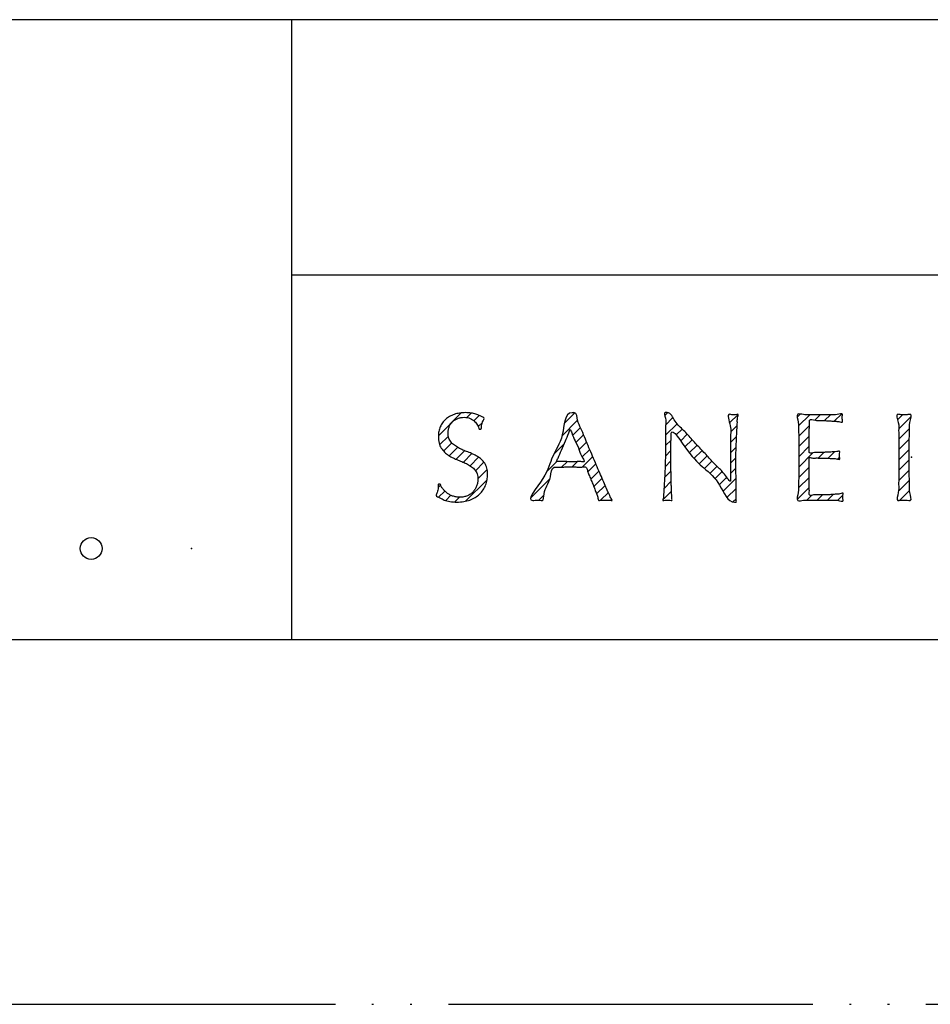
# Model space of a CAD drawing. Units: millimetres. Extents: x 0 to 420, y 0 to 594.
# Drawn here: x 317 to 367, y 0 to 54 of the extents above; entities that cross this region are included whole.
import ezdxf

# ---------------------------------------------------------------- set-up
doc = ezdxf.new("R2010")
doc.units = ezdxf.units.MM
doc.linetypes.add('PHANTOM', pattern=[13, 10, -1, 0, -1, 0, -1])
doc.layers.add('1', color=7, linetype='Continuous')
doc.layers.add('_U_30EC_U_30A4_U_30E4_U_30FC_1', color=7, linetype='Continuous')
pattern_1 = [(45, (0, 0), (-0.28284271, 0), [])]

# ---------------------------------------------------------------- blocks, each defined once
blk = doc.blocks.new('開示A4')
at = {"layer": '1', "linetype": 'Continuous'}
h = blk.add_hatch(dxfattribs=at)
h.set_pattern_fill('CUSTOM0', color=2, scale=0.1, angle=45, pattern_type=2)
h.set_pattern_definition(pattern_1)
edge = h.paths.add_edge_path()
edge.add_spline(control_points=[(170.147, 14.138), (170.163, 14.117), (170.197, 14.075), (170.26, 14.02), (170.333, 13.973), (170.418, 13.935), (170.513, 13.91), (170.617, 13.903), (170.722, 13.911), (170.821, 13.941), (170.906, 13.988), (170.978, 14.05), (171.035, 14.124), (171.077, 14.21), (171.103, 14.305), (171.112, 14.419), (171.099, 14.543), (171.033, 14.66), (170.937, 14.745), (170.825, 14.814), (170.699, 14.872), (170.566, 14.924), (170.431, 14.979), (170.305, 15.049), (170.193, 15.138), (170.097, 15.25), (170.033, 15.399), (170.02, 15.559), (170.032, 15.71), (170.071, 15.838), (170.135, 15.951), (170.224, 16.046), (170.334, 16.124), (170.463, 16.182), (170.611, 16.217), (170.768, 16.227), (170.917, 16.219), (171.06, 16.191), (171.16, 16.134), (171.313, 16.087), (171.246, 16.002), (171.23, 15.934), (171.198, 15.869), (171.215, 15.767), (171.167, 15.775), (171.132, 15.768), (171.13, 15.833), (171.099, 15.878), (171.066, 15.936), (171.021, 15.985), (170.966, 16.03), (170.901, 16.068), (170.823, 16.093), (170.736, 16.099), (170.645, 16.092), (170.559, 16.069), (170.483, 16.031), (170.417, 15.981), (170.362, 15.917), (170.322, 15.843), (170.298, 15.759), (170.289, 15.652), (170.302, 15.53), (170.368, 15.411), (170.464, 15.326), (170.576, 15.256), (170.701, 15.197), (170.835, 15.146), (170.969, 15.093), (171.095, 15.028), (171.208, 14.945), (171.303, 14.84), (171.367, 14.699), (171.381, 14.541), (171.367, 14.382), (171.324, 14.235), (171.255, 14.101), (171.157, 13.985), (171.035, 13.891), (170.887, 13.822), (170.718, 13.78), (170.532, 13.768), (170.353, 13.778), (170.188, 13.82), (170.083, 13.888), (169.935, 13.937), (169.998, 14.03), (170.007, 14.103), (170.03, 14.169), (170.003, 14.27), (170.052, 14.262), (170.092, 14.269), (170.1, 14.191), (170.131, 14.156), (170.147, 14.138)], knot_values=[0, 0, 0, 0, 0.079642, 0.162177, 0.248649, 0.340497, 0.438191, 0.543446, 0.651812, 0.753019, 0.84922, 0.941929, 1.03425, 1.129079, 1.226697, 1.32722, 1.470572, 1.59549, 1.719934, 1.850577, 1.98906, 2.134139, 2.280698, 2.42453, 2.56593, 2.708239, 2.861718, 3.045169, 3.183798, 3.314814, 3.442083, 3.569913, 3.702178, 3.842308, 3.992872, 4.156751, 4.310982, 4.44586, 4.572394, 4.701657, 4.768279, 4.835961, 4.912789, 5.006285, 5.026909, 5.047534, 5.101808, 5.162325, 5.22692, 5.294232, 5.364545, 5.438319, 5.517878, 5.607648, 5.70045, 5.788251, 5.872715, 5.955167, 6.037192, 6.120669, 6.206849, 6.296681, 6.442558, 6.56819, 6.692905, 6.82422, 6.963122, 7.107844, 7.253432, 7.395187, 7.533141, 7.67055, 7.816237, 7.987692, 8.142277, 8.293663, 8.442962, 8.591598, 8.743679, 8.903725, 9.076307, 9.265579, 9.459204, 9.61762, 9.75361, 9.874873, 9.95452, 10.024164, 10.097698, 10.1891, 10.209746, 10.230392, 10.300571, 10.37632, 10.37632, 10.37632, 10.37632], degree=3, periodic=0)
h = blk.add_hatch(dxfattribs=at)
h.set_pattern_fill('CUSTOM1', color=2, scale=0.1, angle=45, pattern_type=2)
h.set_pattern_definition(pattern_1)
edge = h.paths.add_edge_path()
edge.add_spline(control_points=[(174.792, 13.816), (174.777, 13.818), (174.746, 13.822), (174.701, 13.823), (174.656, 13.823), (174.61, 13.823), (174.564, 13.823), (174.518, 13.823), (174.475, 13.825), (174.404, 13.8), (174.406, 13.922), (174.359, 14.007), (174.319, 14.125), (174.271, 14.242), (174.22, 14.364), (174.172, 14.491), (174.114, 14.599), (174.098, 14.756), (173.957, 14.724), (173.851, 14.735), (173.736, 14.734), (173.625, 14.735), (173.518, 14.734), (173.412, 14.734), (173.311, 14.727), (173.127, 14.751), (173.116, 14.447), (173.009, 14.224), (172.91, 14.039), (172.923, 13.795), (172.805, 13.825), (172.742, 13.823), (172.679, 13.823), (172.395, 13.781), (173.025, 14.501), (173.109, 15.013), (173.493, 15.534), (173.478, 16.235), (173.724, 16.223), (173.826, 16.232), (173.825, 15.981), (173.943, 15.798), (174.032, 15.556), (174.132, 15.323), (174.231, 15.087), (174.33, 14.855), (174.426, 14.631), (174.516, 14.423), (174.599, 14.233), (174.673, 14.067), (174.734, 13.929), (174.775, 13.85), (174.792, 13.816)], knot_values=[0, 0, 0, 0, 0.047163, 0.091486, 0.135776, 0.182653, 0.22952, 0.273775, 0.318131, 0.365261, 0.457101, 0.567185, 0.689462, 0.818176, 0.951009, 1.085852, 1.218126, 1.343545, 1.454537, 1.567188, 1.680711, 1.794227, 1.900009, 2.004086, 2.108163, 2.214, 2.496039, 2.762351, 2.997275, 3.18511, 3.246408, 3.312608, 3.378878, 3.44014, 4.100502, 4.754913, 5.411332, 6.07789, 6.110575, 6.14326, 6.367989, 6.610525, 6.863389, 7.11938, 7.376037, 7.631165, 7.876722, 8.104954, 8.312917, 8.49773, 8.651019, 8.764739, 8.764739, 8.764739, 8.764739], degree=3, periodic=0)
edge = h.paths.add_edge_path(flags=16)
edge.add_spline(control_points=[(173.268, 14.886), (173.299, 14.886), (173.361, 14.886), (173.454, 14.883), (173.548, 14.88), (173.642, 14.879), (173.735, 14.88), (173.835, 14.879), (173.919, 14.889), (174.064, 14.862), (173.94, 15.037), (173.897, 15.197), (173.781, 15.455), (173.702, 15.592), (173.643, 15.809), (173.586, 15.593), (173.505, 15.453), (173.406, 15.204), (173.325, 15.019), (173.281, 14.917), (173.268, 14.886)], knot_values=[0, 0, 0, 0, 0.091148, 0.185812, 0.280413, 0.371589, 0.467908, 0.564268, 0.660568, 0.756965, 0.856135, 1.092616, 1.374868, 1.611349, 1.710518, 1.809403, 2.045205, 2.326647, 2.562449, 2.661334, 2.661334, 2.661334, 2.661334], degree=3, periodic=0)
h = blk.add_hatch(dxfattribs=at)
h.set_pattern_fill('CUSTOM2', color=2, scale=0.1, angle=45, pattern_type=2)
h.set_pattern_definition(pattern_1)
edge = h.paths.add_edge_path()
edge.add_spline(control_points=[(177.307, 14.709), (177.175, 14.823), (176.912, 15.05), (176.4, 15.892), (176.411, 15.534), (176.404, 15.393), (176.403, 15.194), (176.402, 15.022), (176.402, 14.879), (176.404, 14.783), (176.406, 14.675), (176.407, 14.562), (176.409, 14.444), (176.412, 14.327), (176.416, 14.212), (176.419, 14.105), (176.422, 14.01), (176.428, 13.926), (176.424, 13.869), (176.446, 13.798), (176.368, 13.829), (176.312, 13.82), (176.254, 13.829), (176.169, 13.797), (176.201, 13.881), (176.199, 13.949), (176.211, 14.052), (176.216, 14.17), (176.224, 14.304), (176.232, 14.448), (176.24, 14.597), (176.246, 14.748), (176.25, 14.897), (176.254, 15.041), (176.257, 15.176), (176.258, 15.365), (176.262, 15.59), (176.244, 15.864), (176.285, 16.028), (176.2, 16.227), (176.266, 16.224), (176.284, 16.224), (176.406, 16.226), (176.508, 15.947), (176.758, 15.746), (176.987, 15.478), (177.225, 15.226), (177.449, 14.99), (177.675, 14.732), (177.833, 14.616), (178.047, 14.28), (178.042, 14.405), (178.043, 14.463), (178.043, 14.55), (178.043, 14.644), (178.043, 14.73), (178.043, 14.792), (178.043, 14.941), (178.046, 15.18), (178.026, 15.545), (178.075, 15.808), (177.918, 16.219), (178.076, 16.164), (178.131, 16.162), (178.183, 16.163), (178.271, 16.204), (178.22, 16.057), (178.231, 15.95), (178.217, 15.791), (178.21, 15.629), (178.201, 15.46), (178.194, 15.298), (178.189, 15.154), (178.187, 15.034), (178.188, 14.927), (178.187, 14.818), (178.188, 14.7), (178.189, 14.576), (178.191, 14.449), (178.193, 14.322), (178.194, 14.199), (178.196, 14.083), (178.196, 13.981), (178.201, 13.89), (178.191, 13.832), (178.212, 13.765), (178.173, 13.773), (177.96, 13.758), (177.764, 14.314), (177.461, 14.576), (177.307, 14.709)], knot_values=[0, 0, 0, 0, 0.655041, 1.308087, 1.420804, 1.566131, 1.757067, 2.006514, 2.087328, 2.185329, 2.294612, 2.408936, 2.526803, 2.646361, 2.762536, 2.870057, 2.966883, 3.050803, 3.115818, 3.15603, 3.213914, 3.276689, 3.34296, 3.404231, 3.453823, 3.5325, 3.634775, 3.754909, 3.889737, 4.03577, 4.187257, 4.338734, 4.488479, 4.634708, 4.771493, 4.892687, 5.199776, 5.460354, 5.667603, 5.814723, 5.828991, 5.855488, 5.869756, 6.189797, 6.53189, 6.883054, 7.230512, 7.566967, 7.885204, 8.172887, 8.418012, 8.443927, 8.51076, 8.602145, 8.701714, 8.793099, 8.859933, 8.885848, 9.242301, 9.589275, 9.921809, 10.234796, 10.299682, 10.353235, 10.401546, 10.464829, 10.559739, 10.692395, 10.849204, 11.016263, 11.18672, 11.353726, 11.502574, 11.618665, 11.713299, 11.825111, 11.944649, 12.069292, 12.197073, 12.325626, 12.450346, 12.566466, 12.67099, 12.760776, 12.827032, 12.874291, 12.89832, 12.922348, 13.539848, 14.182943, 14.182943, 14.182943, 14.182943], degree=3, periodic=0)
h = blk.add_hatch(dxfattribs=at)
h.set_pattern_fill('CUSTOM3', color=2, scale=0.1, angle=45, pattern_type=2)
h.set_pattern_definition(pattern_1)
edge = h.paths.add_edge_path()
edge.add_spline(control_points=[(179.906, 15.739), (179.909, 15.806), (179.916, 15.94), (179.82, 16.225), (180.051, 16.163), (180.192, 16.17), (180.349, 16.162), (180.503, 16.163), (180.655, 16.162), (180.814, 16.172), (180.941, 16.155), (181.137, 16.227), (181.103, 16.126), (181.105, 16.076), (181.103, 16.027), (181.135, 15.941), (181.001, 15.99), (180.917, 15.984), (180.817, 15.995), (180.719, 16.001), (180.612, 16.007), (180.491, 16.016), (180.37, 16.005), (180.181, 16.065), (180.213, 15.906), (180.2, 15.808), (180.197, 15.696), (180.196, 15.577), (180.197, 15.45), (180.196, 15.323), (180.206, 15.225), (180.178, 15.084), (180.351, 15.14), (180.465, 15.127), (180.584, 15.134), (180.689, 15.139), (180.784, 15.143), (180.876, 15.151), (180.948, 15.146), (181.054, 15.185), (181.023, 15.105), (181.027, 15.056), (181.023, 15.006), (181.055, 14.921), (180.921, 14.974), (180.829, 14.965), (180.708, 14.976), (180.591, 14.977), (180.478, 14.978), (180.368, 14.984), (180.29, 14.972), (180.191, 15.005), (180.201, 14.948), (180.197, 14.914), (180.197, 14.871), (180.196, 14.834), (180.196, 14.795), (180.196, 14.757), (180.196, 14.719), (180.196, 14.69), (180.196, 14.659), (180.196, 14.614), (180.196, 14.56), (180.196, 14.515), (180.196, 14.431), (180.198, 14.317), (180.195, 14.168), (180.207, 14.066), (180.182, 13.933), (180.333, 13.979), (180.443, 13.964), (180.573, 13.969), (180.699, 13.973), (180.819, 13.977), (180.939, 13.99), (181.022, 13.981), (181.146, 14.041), (181.124, 13.985), (181.124, 13.959), (181.122, 13.932), (181.122, 13.897), (181.12, 13.861), (181.153, 13.768), (180.955, 13.841), (180.83, 13.818), (180.667, 13.825), (180.513, 13.823), (180.357, 13.824), (180.197, 13.821), (180.054, 13.833), (179.82, 13.77), (179.917, 14.056), (179.901, 14.25), (179.915, 14.478), (179.914, 14.634), (179.914, 14.74), (179.914, 14.802), (179.914, 14.892), (179.914, 14.996), (179.914, 15.1), (179.914, 15.19), (179.914, 15.253), (179.914, 15.359), (179.913, 15.516), (179.908, 15.665), (179.906, 15.739)], knot_values=[0, 0, 0, 0, 0.220341, 0.440781, 0.595249, 0.748843, 0.902358, 1.056802, 1.210736, 1.363041, 1.515316, 1.669377, 1.721612, 1.7732, 1.824934, 1.87711, 1.982682, 2.078782, 2.17281, 2.271938, 2.37835, 2.494132, 2.626682, 2.783145, 2.890701, 2.99313, 3.09987, 3.220238, 3.352695, 3.481733, 3.593499, 3.674323, 3.817952, 3.946167, 4.061405, 4.166481, 4.262479, 4.350737, 4.433072, 4.511216, 4.564262, 4.618474, 4.670128, 4.722297, 4.819541, 4.931195, 5.049996, 5.168644, 5.283971, 5.392261, 5.486512, 5.559178, 5.591426, 5.626216, 5.667156, 5.717449, 5.738402, 5.784499, 5.830596, 5.851549, 5.873019, 5.924218, 5.985326, 6.036524, 6.057994, 6.236848, 6.38141, 6.49319, 6.574068, 6.691018, 6.814882, 6.944308, 7.071267, 7.193489, 7.309043, 7.414007, 7.50514, 7.53115, 7.559222, 7.587202, 7.612569, 7.662551, 7.702879, 7.857328, 8.0108, 8.165256, 8.322233, 8.479565, 8.635216, 8.790883, 8.948305, 9.168272, 9.387359, 9.608048, 9.832914, 9.858339, 9.925367, 10.020131, 10.128762, 10.237394, 10.332158, 10.399186, 10.424611, 10.64992, 10.871885, 10.871885, 10.871885, 10.871885], degree=3, periodic=0)
h = blk.add_hatch(dxfattribs=at)
h.set_pattern_fill('CUSTOM4', color=2, scale=0.1, angle=45, pattern_type=2)
h.set_pattern_definition(pattern_1)
edge = h.paths.add_edge_path()
edge.add_spline(control_points=[(182.651, 15.734), (182.657, 15.798), (182.669, 15.926), (182.56, 16.202), (182.676, 16.172), (182.717, 16.168), (182.759, 16.163), (182.8, 16.162), (182.842, 16.163), (182.884, 16.168), (182.925, 16.172), (183.04, 16.202), (182.93, 15.923), (182.957, 15.743), (182.94, 15.51), (182.941, 15.349), (182.941, 15.223), (182.941, 15.124), (182.941, 14.993), (182.941, 14.861), (182.941, 14.763), (182.941, 14.636), (182.941, 14.475), (182.957, 14.244), (182.933, 14.059), (183.036, 13.789), (182.882, 13.827), (182.8, 13.821), (182.719, 13.827), (182.565, 13.789), (182.667, 14.059), (182.644, 14.244), (182.66, 14.475), (182.659, 14.636), (182.659, 14.763), (182.659, 14.861), (182.659, 14.993), (182.659, 15.124), (182.659, 15.223), (182.659, 15.349), (182.658, 15.512), (182.653, 15.661), (182.651, 15.734)], knot_values=[0, 0, 0, 0, 0.220791, 0.44594, 0.490239, 0.532747, 0.574226, 0.615543, 0.656816, 0.698251, 0.740766, 0.785137, 1.010289, 1.231081, 1.451765, 1.676638, 1.720461, 1.830018, 1.972442, 2.114867, 2.224424, 2.268247, 2.493629, 2.715603, 2.934211, 3.149502, 3.231388, 3.318232, 3.405143, 3.48697, 3.702258, 3.920866, 4.142839, 4.368222, 4.412045, 4.521602, 4.664026, 4.80645, 4.916007, 4.95983, 5.184704, 5.405387, 5.405387, 5.405387, 5.405387], degree=3, periodic=0)
at = {"layer": '1', "color": 7, "linetype": 'Continuous'}
for p, q in [((200, 27), (25, 27)), ((105, 10), (200, 10))]:
    blk.add_line(p, q, dxfattribs=at)
at = {"layer": '1', "color": 2, "linetype": 'Continuous'}
for p, q in [((166, 27), (166, 10)), ((166, 20), (200, 20))]:
    blk.add_line(p, q, dxfattribs=at)
at = {"layer": '1', "color": 4, "linetype": 'PHANTOM'}
blk.add_line((0, 0), (210, 0), dxfattribs=at)
at = {"layer": '1', "color": 7, "linetype": 'Continuous'}
blk.add_circle((160.5, 12.5), 0.3, dxfattribs=at)
at = {"layer": '1', "color": 4}
for p in [(183, 15), (163.25, 12.5)]:
    blk.add_point(p, dxfattribs=at)
at = {"layer": '_U_30EC_U_30A4_U_30E4_U_30FC_1', "color": 2, "linetype": 'Continuous'}
for points, knots in [([(170.147, 14.138), (170.163, 14.117), (170.197, 14.075), (170.26, 14.02), (170.333, 13.973), (170.418, 13.935), (170.513, 13.91), (170.617, 13.903), (170.722, 13.911), (170.821, 13.941), (170.906, 13.988), (170.978, 14.05), (171.035, 14.124), (171.077, 14.21), (171.103, 14.305), (171.112, 14.419), (171.099, 14.543), (171.033, 14.66), (170.937, 14.745), (170.825, 14.814), (170.699, 14.872), (170.566, 14.924), (170.431, 14.979), (170.305, 15.049), (170.193, 15.138), (170.097, 15.25), (170.033, 15.399), (170.02, 15.559), (170.032, 15.71), (170.071, 15.838), (170.135, 15.951), (170.224, 16.046), (170.334, 16.124), (170.463, 16.182), (170.611, 16.217), (170.768, 16.227), (170.917, 16.219), (171.06, 16.191), (171.16, 16.134), (171.313, 16.087), (171.246, 16.002), (171.23, 15.934), (171.198, 15.869), (171.215, 15.767), (171.167, 15.775), (171.132, 15.768), (171.13, 15.833), (171.099, 15.878), (171.066, 15.936), (171.021, 15.985), (170.966, 16.03), (170.901, 16.068), (170.823, 16.093), (170.736, 16.099), (170.645, 16.092), (170.559, 16.069), (170.483, 16.031), (170.417, 15.981), (170.362, 15.917), (170.322, 15.843), (170.298, 15.759), (170.289, 15.652), (170.302, 15.53), (170.368, 15.411), (170.464, 15.326), (170.576, 15.256), (170.701, 15.197), (170.835, 15.146), (170.969, 15.093), (171.095, 15.028), (171.208, 14.945), (171.303, 14.84), (171.367, 14.699), (171.381, 14.541), (171.367, 14.382), (171.324, 14.235), (171.255, 14.101), (171.157, 13.985), (171.035, 13.891), (170.887, 13.822), (170.718, 13.78), (170.532, 13.768), (170.353, 13.778), (170.188, 13.82), (170.083, 13.888), (169.935, 13.937), (169.998, 14.03), (170.007, 14.103), (170.03, 14.169), (170.003, 14.27), (170.052, 14.262), (170.092, 14.269), (170.1, 14.191), (170.131, 14.156), (170.147, 14.138)], [0, 0, 0, 0, 0.079642, 0.162177, 0.248649, 0.340497, 0.438191, 0.543446, 0.651812, 0.753019, 0.84922, 0.941929, 1.03425, 1.129079, 1.226697, 1.32722, 1.470572, 1.59549, 1.719934, 1.850577, 1.98906, 2.134139, 2.280698, 2.42453, 2.56593, 2.708239, 2.861718, 3.045169, 3.183798, 3.314814, 3.442083, 3.569913, 3.702178, 3.842308, 3.992872, 4.156751, 4.310982, 4.44586, 4.572394, 4.701657, 4.768279, 4.835961, 4.912789, 5.006285, 5.026909, 5.047534, 5.101808, 5.162325, 5.22692, 5.294232, 5.364545, 5.438319, 5.517878, 5.607648, 5.70045, 5.788251, 5.872715, 5.955167, 6.037192, 6.120669, 6.206849, 6.296681, 6.442558, 6.56819, 6.692905, 6.82422, 6.963122, 7.107844, 7.253432, 7.395187, 7.533141, 7.67055, 7.816237, 7.987692, 8.142277, 8.293663, 8.442962, 8.591598, 8.743679, 8.903725, 9.076307, 9.265579, 9.459204, 9.61762, 9.75361, 9.874873, 9.95452, 10.024164, 10.097698, 10.1891, 10.209746, 10.230392, 10.300571, 10.37632, 10.37632, 10.37632, 10.37632]), ([(174.792, 13.816), (174.777, 13.818), (174.746, 13.822), (174.701, 13.823), (174.656, 13.823), (174.61, 13.823), (174.564, 13.823), (174.518, 13.823), (174.475, 13.825), (174.404, 13.8), (174.406, 13.922), (174.359, 14.007), (174.319, 14.125), (174.271, 14.242), (174.22, 14.364), (174.172, 14.491), (174.114, 14.599), (174.098, 14.756), (173.957, 14.724), (173.851, 14.735), (173.736, 14.734), (173.625, 14.735), (173.518, 14.734), (173.412, 14.734), (173.311, 14.727), (173.127, 14.751), (173.116, 14.447), (173.009, 14.224), (172.91, 14.039), (172.923, 13.795), (172.805, 13.825), (172.742, 13.823), (172.679, 13.823), (172.395, 13.781), (173.025, 14.501), (173.109, 15.013), (173.493, 15.534), (173.478, 16.235), (173.724, 16.223), (173.826, 16.232), (173.825, 15.981), (173.943, 15.798), (174.032, 15.556), (174.132, 15.323), (174.231, 15.087), (174.33, 14.855), (174.426, 14.631), (174.516, 14.423), (174.599, 14.233), (174.673, 14.067), (174.734, 13.929), (174.775, 13.85), (174.792, 13.816)], [0, 0, 0, 0, 0.047163, 0.091486, 0.135776, 0.182653, 0.22952, 0.273775, 0.318131, 0.365261, 0.457101, 0.567185, 0.689462, 0.818176, 0.951009, 1.085852, 1.218126, 1.343545, 1.454537, 1.567188, 1.680711, 1.794227, 1.900009, 2.004086, 2.108163, 2.214, 2.496039, 2.762351, 2.997275, 3.18511, 3.246408, 3.312608, 3.378878, 3.44014, 4.100502, 4.754913, 5.411332, 6.07789, 6.110575, 6.14326, 6.367989, 6.610525, 6.863389, 7.11938, 7.376037, 7.631165, 7.876722, 8.104954, 8.312917, 8.49773, 8.651019, 8.764739, 8.764739, 8.764739, 8.764739]), ([(177.307, 14.709), (177.175, 14.823), (176.912, 15.05), (176.4, 15.892), (176.411, 15.534), (176.404, 15.393), (176.403, 15.194), (176.402, 15.022), (176.402, 14.879), (176.404, 14.783), (176.406, 14.675), (176.407, 14.562), (176.409, 14.444), (176.412, 14.327), (176.416, 14.212), (176.419, 14.105), (176.422, 14.01), (176.428, 13.926), (176.424, 13.869), (176.446, 13.798), (176.368, 13.829), (176.312, 13.82), (176.254, 13.829), (176.169, 13.797), (176.201, 13.881), (176.199, 13.949), (176.211, 14.052), (176.216, 14.17), (176.224, 14.304), (176.232, 14.448), (176.24, 14.597), (176.246, 14.748), (176.25, 14.897), (176.254, 15.041), (176.257, 15.176), (176.258, 15.365), (176.262, 15.59), (176.244, 15.864), (176.285, 16.028), (176.2, 16.227), (176.266, 16.224), (176.284, 16.224), (176.406, 16.226), (176.508, 15.947), (176.758, 15.746), (176.987, 15.478), (177.225, 15.226), (177.449, 14.99), (177.675, 14.732), (177.833, 14.616), (178.047, 14.28), (178.042, 14.405), (178.043, 14.463), (178.043, 14.55), (178.043, 14.644), (178.043, 14.73), (178.043, 14.792), (178.043, 14.941), (178.046, 15.18), (178.026, 15.545), (178.075, 15.808), (177.918, 16.219), (178.076, 16.164), (178.131, 16.162), (178.183, 16.163), (178.271, 16.204), (178.22, 16.057), (178.231, 15.95), (178.217, 15.791), (178.21, 15.629), (178.201, 15.46), (178.194, 15.298), (178.189, 15.154), (178.187, 15.034), (178.188, 14.927), (178.187, 14.818), (178.188, 14.7), (178.189, 14.576), (178.191, 14.449), (178.193, 14.322), (178.194, 14.199), (178.196, 14.083), (178.196, 13.981), (178.201, 13.89), (178.191, 13.832), (178.212, 13.765), (178.173, 13.773), (177.96, 13.758), (177.764, 14.314), (177.461, 14.576), (177.307, 14.709)], [0, 0, 0, 0, 0.655041, 1.308087, 1.420804, 1.566131, 1.757067, 2.006514, 2.087328, 2.185329, 2.294612, 2.408936, 2.526803, 2.646361, 2.762536, 2.870057, 2.966883, 3.050803, 3.115818, 3.15603, 3.213914, 3.276689, 3.34296, 3.404231, 3.453823, 3.5325, 3.634775, 3.754909, 3.889737, 4.03577, 4.187257, 4.338734, 4.488479, 4.634708, 4.771493, 4.892687, 5.199776, 5.460354, 5.667603, 5.814723, 5.828991, 5.855488, 5.869756, 6.189797, 6.53189, 6.883054, 7.230512, 7.566967, 7.885204, 8.172887, 8.418012, 8.443927, 8.51076, 8.602145, 8.701714, 8.793099, 8.859933, 8.885848, 9.242301, 9.589275, 9.921809, 10.234796, 10.299682, 10.353235, 10.401546, 10.464829, 10.559739, 10.692395, 10.849204, 11.016263, 11.18672, 11.353726, 11.502574, 11.618665, 11.713299, 11.825111, 11.944649, 12.069292, 12.197073, 12.325626, 12.450346, 12.566466, 12.67099, 12.760776, 12.827032, 12.874291, 12.89832, 12.922348, 13.539848, 14.182943, 14.182943, 14.182943, 14.182943]), ([(179.906, 15.739), (179.909, 15.806), (179.916, 15.94), (179.82, 16.225), (180.051, 16.163), (180.192, 16.17), (180.349, 16.162), (180.503, 16.163), (180.655, 16.162), (180.814, 16.172), (180.941, 16.155), (181.137, 16.227), (181.103, 16.126), (181.105, 16.076), (181.103, 16.027), (181.135, 15.941), (181.001, 15.99), (180.917, 15.984), (180.817, 15.995), (180.719, 16.001), (180.612, 16.007), (180.491, 16.016), (180.37, 16.005), (180.181, 16.065), (180.213, 15.906), (180.2, 15.808), (180.197, 15.696), (180.196, 15.577), (180.197, 15.45), (180.196, 15.323), (180.206, 15.225), (180.178, 15.084), (180.351, 15.14), (180.465, 15.127), (180.584, 15.134), (180.689, 15.139), (180.784, 15.143), (180.876, 15.151), (180.948, 15.146), (181.054, 15.185), (181.023, 15.105), (181.027, 15.056), (181.023, 15.006), (181.055, 14.921), (180.921, 14.974), (180.829, 14.965), (180.708, 14.976), (180.591, 14.977), (180.478, 14.978), (180.368, 14.984), (180.29, 14.972), (180.191, 15.005), (180.201, 14.948), (180.197, 14.914), (180.197, 14.871), (180.196, 14.834), (180.196, 14.795), (180.196, 14.757), (180.196, 14.719), (180.196, 14.69), (180.196, 14.659), (180.196, 14.614), (180.196, 14.56), (180.196, 14.515), (180.196, 14.431), (180.198, 14.317), (180.195, 14.168), (180.207, 14.066), (180.182, 13.933), (180.333, 13.979), (180.443, 13.964), (180.573, 13.969), (180.699, 13.973), (180.819, 13.977), (180.939, 13.99), (181.022, 13.981), (181.146, 14.041), (181.124, 13.985), (181.124, 13.959), (181.122, 13.932), (181.122, 13.897), (181.12, 13.861), (181.153, 13.768), (180.955, 13.841), (180.83, 13.818), (180.667, 13.825), (180.513, 13.823), (180.357, 13.824), (180.197, 13.821), (180.054, 13.833), (179.82, 13.77), (179.917, 14.056), (179.901, 14.25), (179.915, 14.478), (179.914, 14.634), (179.914, 14.74), (179.914, 14.802), (179.914, 14.892), (179.914, 14.996), (179.914, 15.1), (179.914, 15.19), (179.914, 15.253), (179.914, 15.359), (179.913, 15.516), (179.908, 15.665), (179.906, 15.739)], [0, 0, 0, 0, 0.220341, 0.440781, 0.595249, 0.748843, 0.902358, 1.056802, 1.210736, 1.363041, 1.515316, 1.669377, 1.721612, 1.7732, 1.824934, 1.87711, 1.982682, 2.078782, 2.17281, 2.271938, 2.37835, 2.494132, 2.626682, 2.783145, 2.890701, 2.99313, 3.09987, 3.220238, 3.352695, 3.481733, 3.593499, 3.674323, 3.817952, 3.946167, 4.061405, 4.166481, 4.262479, 4.350737, 4.433072, 4.511216, 4.564262, 4.618474, 4.670128, 4.722297, 4.819541, 4.931195, 5.049996, 5.168644, 5.283971, 5.392261, 5.486512, 5.559178, 5.591426, 5.626216, 5.667156, 5.717449, 5.738402, 5.784499, 5.830596, 5.851549, 5.873019, 5.924218, 5.985326, 6.036524, 6.057994, 6.236848, 6.38141, 6.49319, 6.574068, 6.691018, 6.814882, 6.944308, 7.071267, 7.193489, 7.309043, 7.414007, 7.50514, 7.53115, 7.559222, 7.587202, 7.612569, 7.662551, 7.702879, 7.857328, 8.0108, 8.165256, 8.322233, 8.479565, 8.635216, 8.790883, 8.948305, 9.168272, 9.387359, 9.608048, 9.832914, 9.858339, 9.925367, 10.020131, 10.128762, 10.237394, 10.332158, 10.399186, 10.424611, 10.64992, 10.871885, 10.871885, 10.871885, 10.871885]), ([(182.651, 15.734), (182.657, 15.798), (182.669, 15.926), (182.56, 16.202), (182.676, 16.172), (182.717, 16.168), (182.759, 16.163), (182.8, 16.162), (182.842, 16.163), (182.884, 16.168), (182.925, 16.172), (183.04, 16.202), (182.93, 15.923), (182.957, 15.743), (182.94, 15.51), (182.941, 15.349), (182.941, 15.223), (182.941, 15.124), (182.941, 14.993), (182.941, 14.861), (182.941, 14.763), (182.941, 14.636), (182.941, 14.475), (182.957, 14.244), (182.933, 14.059), (183.036, 13.789), (182.882, 13.827), (182.8, 13.821), (182.719, 13.827), (182.565, 13.789), (182.667, 14.059), (182.644, 14.244), (182.66, 14.475), (182.659, 14.636), (182.659, 14.763), (182.659, 14.861), (182.659, 14.993), (182.659, 15.124), (182.659, 15.223), (182.659, 15.349), (182.658, 15.512), (182.653, 15.661), (182.651, 15.734)], [0, 0, 0, 0, 0.220791, 0.44594, 0.490239, 0.532747, 0.574226, 0.615543, 0.656816, 0.698251, 0.740766, 0.785137, 1.010289, 1.231081, 1.451765, 1.676638, 1.720461, 1.830018, 1.972442, 2.114867, 2.224424, 2.268247, 2.493629, 2.715603, 2.934211, 3.149502, 3.231388, 3.318232, 3.405143, 3.48697, 3.702258, 3.920866, 4.142839, 4.368222, 4.412045, 4.521602, 4.664026, 4.80645, 4.916007, 4.95983, 5.184704, 5.405387, 5.405387, 5.405387, 5.405387]), ([(173.268, 14.886), (173.299, 14.886), (173.361, 14.886), (173.454, 14.883), (173.548, 14.88), (173.642, 14.879), (173.735, 14.88), (173.835, 14.879), (173.919, 14.889), (174.064, 14.862), (173.94, 15.037), (173.897, 15.197), (173.781, 15.455), (173.702, 15.592), (173.643, 15.809), (173.586, 15.593), (173.505, 15.453), (173.406, 15.204), (173.325, 15.019), (173.281, 14.917), (173.268, 14.886)], [0, 0, 0, 0, 0.091148, 0.185812, 0.280413, 0.371589, 0.467908, 0.564268, 0.660568, 0.756965, 0.856135, 1.092616, 1.374868, 1.611349, 1.710518, 1.809403, 2.045205, 2.326647, 2.562449, 2.661334, 2.661334, 2.661334, 2.661334])]:
    blk.add_open_spline(points, degree=3, knots=knots, dxfattribs=at)

msp = doc.modelspace()

# ---------------------------------------------------------------- block references
at = {"layer": '1', "xscale": 2, "yscale": 2, "zscale": 2}
msp.add_blockref('開示A4', (0, 0), dxfattribs=at)

doc.saveas('drawing.dxf')
